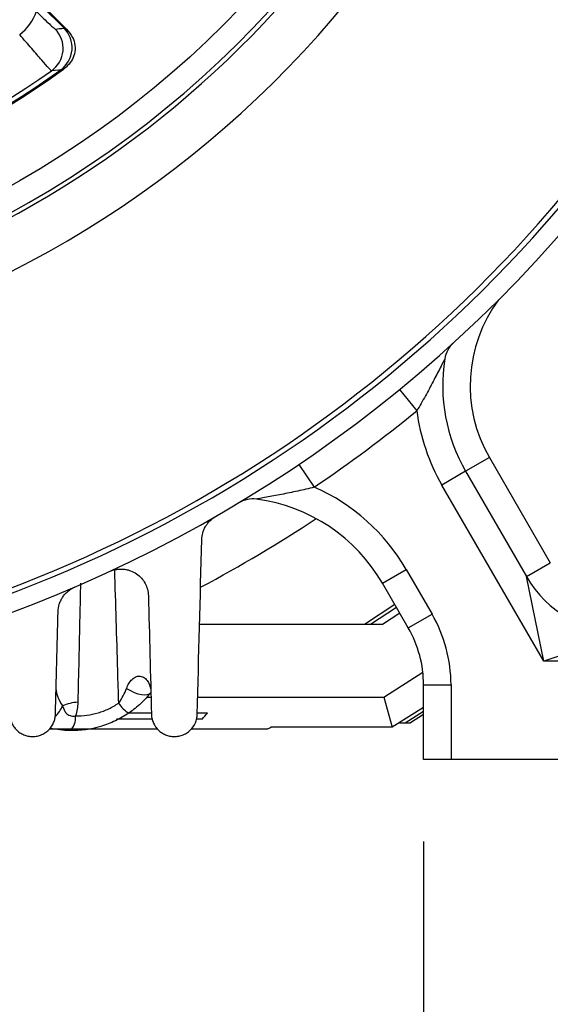
# Model space of a CAD drawing. Units: inches. Extents: x 0 to 16.8, y 0 to 10.8.
# Drawn here: x 14.6 to 15.1, y 4.4 to 5.4 of the extents above; entities that cross this region are included whole.
import ezdxf

# ---------------------------------------------------------------- set-up
doc = ezdxf.new("R2010")
doc.units = ezdxf.units.IN
doc.header["$MEASUREMENT"] = 0
doc.layers.add('DIMENSION', color=5, linetype='Continuous')
doc.styles.add('SLDTEXTSTYLE0', font='TXT', dxfattribs={"width": 0.605})
doc.dimstyles.new('SLDDIMSTYLE0', dxfattribs={"dimtxt": 0.1, "dimasz": 0.1, "dimexe": 0, "dimexo": 0.0625, "dimgap": 0.025, "dimtad": 0, "dimtih": 1, "dimtoh": 1, "dimlfac": 4.5, "dimrnd": 1e-09, "dimzin": 12, "dimdsep": 46, "dimtxsty": 'SLDTEXTSTYLE0', "dimsah": 1, "dimcen": 0.09, "dimadec": 0, "dimazin": 3, "dimtfac": 1, "dimtofl": 0, "dimtmove": 0, "dimatfit": 3, "dimfxl": 1, "dimfrac": 2, "dimtolj": 1, "dimtzin": 12, "dimarcsym": 0})
doc.dimstyles.new('SLDDIMSTYLE2', dxfattribs={"dimtxt": 0.1, "dimasz": 0.1, "dimexe": 0, "dimexo": 0.0625, "dimgap": 0.025, "dimtad": 0, "dimtih": 1, "dimtoh": 1, "dimlfac": 4.5, "dimrnd": 1e-09, "dimzin": 4, "dimdsep": 46, "dimtxsty": 'SLDTEXTSTYLE0', "dimsah": 1, "dimcen": 0.09, "dimadec": 0, "dimazin": 1, "dimtfac": 1, "dimtofl": 0, "dimtmove": 0, "dimatfit": 3, "dimfxl": 1, "dimfrac": 2, "dimtolj": 1, "dimtzin": 12, "dimarcsym": 0})
doc.dimstyles.new('SLDDIMSTYLE9', dxfattribs={"dimtxt": 0.1, "dimasz": 0.1, "dimexe": 0, "dimexo": 0.0625, "dimgap": 0.025, "dimtad": 0, "dimtih": 1, "dimtoh": 1, "dimdec": 4, "dimlfac": 4.5, "dimzin": 12, "dimdsep": 46, "dimtxsty": 'SLDTEXTSTYLE0', "dimsah": 1, "dimcen": 0.09, "dimadec": 0, "dimazin": 3, "dimtfac": 1, "dimtdec": 0, "dimtofl": 0, "dimtmove": 0, "dimatfit": 3, "dimfxl": 1, "dimfrac": 2, "dimtolj": 1, "dimtzin": 12, "dimarcsym": 0})

# ---------------------------------------------------------------- blocks, each defined once
blk = doc.blocks.new('_D_18')
at = {"layer": 'DIMENSION'}
for p, q in [((14.2203, 8.37654), (16.32608, 8.37654)), ((16.22608, 8.37654), (16.22608, 6.77196)), ((16.22608, 4.68076), (16.22608, 6.59558)), ((15.52544, 4.68076), (16.32608, 4.68076))]:
    blk.add_line(p, q, dxfattribs=at)
for centre, start, end in [((16.20768, 6.67231), 153.43495, 206.56505), ((16.24448, 6.67231), 333.43495, 26.56505)]:
    blk.add_arc(centre, 0.17159, start, end, dxfattribs=at)
for points in [[(16.22608, 8.37654), (16.21108, 8.27654), (16.24108, 8.27654)], [(16.22608, 4.68076), (16.24108, 4.78076), (16.21108, 4.78076)]]:
    blk.add_solid(points, dxfattribs=at)
at = {"layer": 'DIMENSION', "insert": (16.05421, 6.72448), "char_height": 0.1, "attachment_point": 1, "style": 'SLDTEXTSTYLE0'}
blk.add_mtext('16.63', dxfattribs=at)
blk = doc.blocks.new('_D_19')
at = {"layer": 'DIMENSION'}
for p, q in [((12.8321, 4.60076), (12.8321, 3.5319)), ((15.44544, 4.60076), (15.44544, 3.5319)), ((12.8321, 3.6319), (13.92905, 3.6319)), ((15.44544, 3.6319), (14.30903, 3.6319))]:
    blk.add_line(p, q, dxfattribs=at)
for centre, start, end in [((14.10064, 3.62045), 153.43495, 206.56505), ((14.13744, 3.62045), 333.43495, 26.56505)]:
    blk.add_arc(centre, 0.17159, start, end, dxfattribs=at)
for points in [[(12.8321, 3.6319), (12.9321, 3.6169), (12.9321, 3.6469)], [(15.44544, 3.6319), (15.34544, 3.6469), (15.34544, 3.6169)]]:
    blk.add_solid(points, dxfattribs=at)
at = {"layer": 'DIMENSION', "insert": (13.94717, 3.67262), "char_height": 0.1, "attachment_point": 1, "style": 'SLDTEXTSTYLE0'}
blk.add_mtext('11.76', dxfattribs=at)
blk = doc.blocks.new('_D_22')
at = {"layer": 'DIMENSION'}
for p, q in [((15.00099, 4.60076), (15.00099, 4.20576)), ((15.44544, 4.60076), (15.44544, 4.20576)), ((15.00099, 4.30576), (14.78689, 4.30576)), ((15.44544, 4.30576), (15.00099, 4.30576))]:
    blk.add_line(p, q, dxfattribs=at)
for centre, start, end in [((14.65488, 4.2943), 153.43495, 206.56505), ((14.6153, 4.2943), 333.43495, 26.56505)]:
    blk.add_arc(centre, 0.17159, start, end, dxfattribs=at)
for points in [[(15.00099, 4.30576), (15.10099, 4.29076), (15.10099, 4.32076)], [(15.44544, 4.30576), (15.34544, 4.32076), (15.34544, 4.29076)]]:
    blk.add_solid(points, dxfattribs=at)
at = {"layer": 'DIMENSION', "insert": (14.50141, 4.34648), "char_height": 0.1, "attachment_point": 1, "style": 'SLDTEXTSTYLE0'}
blk.add_mtext('2.00', dxfattribs=at)
blk = doc.blocks.new('_D_30')
at = {"layer": 'DIMENSION'}
blk.add_line((14.81382, 6.73803), (15.58075, 7.50497), dxfattribs=at)
for start, end in [(66.88564, 90), (45, 60.0192)]:
    blk.add_arc((14.13877, 6.06299), 1.93927, start, end, dxfattribs=at)
for points in [[(14.13877, 8.00226), (14.23835, 7.98469), (14.23912, 8.01468)], [(15.51004, 7.43426), (15.44787, 7.514), (15.42721, 7.49225)]]:
    blk.add_solid(points, dxfattribs=at)
at = {"layer": 'DIMENSION', "insert": (14.90007, 7.85073), "char_height": 0.1, "attachment_point": 1, "style": 'SLDTEXTSTYLE0'}
blk.add_mtext('45°', dxfattribs=at)

msp = doc.modelspace()

# ---------------------------------------------------------------- linework, layer by layer
at = {"color": 7, "linetype": 'Continuous', "lineweight": 25}
for p, q in [((14.651624, 5.392037), (14.630123, 5.413538)), ((14.654041, 5.391061), (14.630843, 5.414258)), ((14.651606, 5.392037), (14.651624, 5.392037)), ((14.648295, 5.351514), (14.64828, 5.35151)), ((14.977544, 5.040576), (14.994457, 5.01996)), ((15.065004, 4.974339), (15.04191, 4.961006)), ((15.065004, 4.974339), (15.124162, 4.871874)), ((14.87985, 4.967695), (14.894794, 4.945608)), ((15.04191, 4.961006), (15.018816, 4.947673)), ((15.04191, 4.961006), (15.101068, 4.858541)), ((15.117747, 4.776319), (15.018816, 4.947673)), ((15.101068, 4.858541), (15.124162, 4.871874)), ((14.961122, 4.852045), (14.984216, 4.865379)), ((14.984216, 4.865379), (15.009202, 4.822102)), ((15.117747, 4.776319), (15.101068, 4.858541)), ((14.986108, 4.808769), (14.961122, 4.852045)), ((14.974671, 4.828577), (14.949458, 4.811874)), ((14.977832, 4.823104), (14.960994, 4.811874)), ((14.986108, 4.808769), (15.009202, 4.822102)), ((14.960994, 4.811874), (14.783271, 4.811874)), ((15.197293, 4.802985), (15.117747, 4.776319)), ((15.418772, 4.776319), (15.117747, 4.776319)), ((14.962299, 4.741192), (15.000297, 4.765638)), ((15.000994, 4.680763), (15.000994, 4.753213)), ((15.000994, 4.753213), (15.02766, 4.753213)), ((15.02766, 4.753213), (15.02766, 4.680763)), ((14.73188, 4.741192), (14.736123, 4.741192)), ((14.78142, 4.741192), (14.962299, 4.741192)), ((14.962299, 4.741192), (14.970605, 4.712009)), ((14.736525, 4.725829), (14.714424, 4.725829)), ((14.790982, 4.725829), (14.781018, 4.725829)), ((15.000994, 4.731198), (14.970605, 4.712009)), ((14.982963, 4.716319), (15.000994, 4.727791)), ((15.000994, 4.72433), (14.988428, 4.716319)), ((14.737734, 4.72001), (14.702443, 4.72001)), ((14.785769, 4.72001), (14.780251, 4.72001)), ((14.977564, 4.716319), (14.982963, 4.716319)), ((14.982963, 4.716319), (14.988428, 4.716319)), ((14.742733, 4.710321), (14.637182, 4.710321)), ((14.849225, 4.710321), (14.774963, 4.710321)), ((14.970605, 4.712009), (14.852429, 4.712009)), ((15.02766, 4.680763), (15.000994, 4.680763)), ((15.418772, 4.680763), (15.02766, 4.680763))]:
    msp.add_line(p, q, dxfattribs=at)
at = {"color": 8, "linetype": 'Continuous', "lineweight": 25}
msp.add_line((14.973094, 4.83131), (14.943657, 4.811874), dxfattribs=at)
at = {"color": 7, "linetype": 'Continuous', "lineweight": 25, "flags": 128}
for points in [[(14.64828, 5.35151), (14.646422, 5.351325), (14.639348, 5.350644)], [(14.712304, 4.749885), (14.716063, 4.747672), (14.719794, 4.745884), (14.723388, 4.744574), (14.726742, 4.743777), (14.729761, 4.743519), (14.732358, 4.743805), (14.734457, 4.744628), (14.735998, 4.745964)]]:
    msp.add_lwpolyline(points, dxfattribs=at)
at = {"color": 7, "linetype": 'Continuous', "lineweight": 25}
msp.add_circle((14.138772, 6.062985), 0.944278, dxfattribs=at)
for centre, radius, start, end in [((14.138772, 6.062985), 1.018132, 99.491986, 328.008014), ((14.138772, 6.062985), 0.96694, 271.432737, 268.567263), ((14.138772, 6.062985), 0.971162, 272.663235, 336.913932), ((14.578064, 5.425354), 0.049817, 307.61009, 339.952706), ((14.623994, 5.372458), 0.026675, 305.139766, 44.965866), ((14.632733, 5.373186), 0.026675, 305.650452, 44.966381), ((14.63274, 5.37319), 0.02668, 305.665219, 44.943307), ((14.138772, 6.062985), 1.322444, 256.185873, 328.814127), ((14.138772, 6.062985), 1.304945, 277.809521, 327.227963), ((14.138772, 6.062985), 0.870636, 273.559549, 305.096461), ((14.138772, 6.062985), 0.875098, 273.687733, 305.607579), ((14.138772, 6.062985), 0.876122, 273.687344, 305.770362), ((14.138772, 6.062985), 1.299874, 278.283502, 326.942097), ((15.047975, 5.066266), 0.026667, 132.370943, 170.989255), ((15.186247, 5.044339), 0.166667, 170.989255, 210), ((14.138772, 6.062985), 1.349111, 304.082446, 309.365039), ((15.186247, 5.044339), 0.193333, 187.244331, 210), ((14.816785, 4.768712), 0.193333, 30, 66.203154), ((14.835159, 4.907501), 0.026667, 82.45823, 121.076542), ((14.816785, 4.768712), 0.166667, 30, 82.45823), ((14.138772, 6.062985), 1.375556, 298.006489, 303.431131), ((15.197293, 4.914097), 0.111111, 210, 270), ((14.889883, 4.753213), 0.137778, 0, 30), ((14.889883, 4.753213), 0.111111, 0, 30), ((14.621015, 4.745572), 0.031799, 313.914091, 336.174605), ((14.666803, 4.696218), 0.040146, 92.644731, 114.578829), ((14.726711, 4.748086), 0.025313, 209.526759, 241.273029), ((14.645269, 4.721436), 0.017585, 313.819657, 5.078047), ((14.654327, 4.842985), 0.18, 316.906074, 319.392917), ((14.138772, 6.062985), 1.527889, 297.709594, 297.845382)]:
    msp.add_arc(centre, radius, start, end, dxfattribs=at)
at = {"color": 8, "linetype": 'Continuous', "lineweight": 25}
msp.add_arc((15.186247, 5.044339), 0.14, 143.325917, 210, dxfattribs=at)
at = {"color": 7, "linetype": 'Continuous', "lineweight": 25}
msp.add_ellipse((14.955595, 6.879809), major_axis=(1.197112, 1.197112), ratio=0.7454317, start_param=3.8608097, end_param=3.8667913, dxfattribs=at)
for points, knots in [([(14.624862, 5.408277), (14.627175, 5.405996), (14.631802, 5.401432), (14.637504, 5.395969), (14.641723, 5.392071), (14.642479, 5.391568), (14.642868, 5.391309)], [0, 0, 0, 0, 0.2471661, 0.4944039, 0.7395936, 1, 1, 1, 1]), ([(14.639348, 5.350644), (14.638724, 5.351227), (14.637516, 5.352358), (14.630306, 5.360466), (14.620481, 5.371771), (14.612467, 5.381188), (14.608466, 5.38589)], [0, 0, 0, 0, 0.261733, 0.5073387, 0.7540464, 1, 1, 1, 1]), ([(14.654041, 5.391061), (14.656134, 5.388563), (14.659997, 5.383952), (14.662656, 5.375424), (14.662201, 5.367344), (14.658934, 5.360076), (14.654857, 5.355193), (14.651816, 5.352839), (14.650898, 5.352129)], [0, 0, 0, 0, 0.2157376, 0.3982233, 0.581737, 0.7433698, 0.9225847, 1, 1, 1, 1]), ([(14.651624, 5.392037), (14.651864, 5.39194), (14.652269, 5.391776), (14.653529, 5.391268), (14.654041, 5.391061)], [0, 0, 0, 0, 0.5930969, 1, 1, 1, 1]), ([(14.650898, 5.352129), (14.650334, 5.351996), (14.648984, 5.351676), (14.648549, 5.351574), (14.648295, 5.351514)], [0, 0, 0, 0, 0.4180558, 1, 1, 1, 1]), ([(15.021638, 5.070442), (15.021638, 5.070442), (15.021468, 5.070118), (15.020901, 5.069028), (15.020517, 5.06829), (15.019248, 5.065844), (15.018221, 5.063854), (15.016092, 5.059716), (15.014976, 5.057544), (15.012678, 5.05308), (15.011496, 5.050789), (15.007888, 5.043857), (15.005378, 5.039109), (15.000107, 5.029535), (14.997366, 5.024746), (14.994457, 5.01996)], [0, 0, 0, 0, 0.0625, 0.0625, 0.125, 0.125, 0.25, 0.25, 0.375, 0.375, 0.5, 0.5, 0.75, 0.75, 1, 1, 1, 1]), ([(14.894794, 4.945608), (14.889382, 4.944185), (14.884, 4.942919), (14.8733, 4.94059), (14.868055, 4.939541), (14.860357, 4.938053), (14.857835, 4.937575), (14.852918, 4.936647), (14.850518, 4.936196), (14.845924, 4.93533), (14.843754, 4.934918), (14.841021, 4.934394), (14.840206, 4.934237), (14.839015, 4.934006), (14.838659, 4.933937), (14.838659, 4.933937)], [0, 0, 0, 0, 0.25, 0.25, 0.5, 0.5, 0.625, 0.625, 0.75, 0.75, 0.875, 0.875, 0.9375, 0.9375, 1, 1, 1, 1]), ([(14.785437, 4.894608), (14.785494, 4.896755), (14.785805, 4.898887), (14.786973, 4.903121), (14.787844, 4.90523), (14.789536, 4.908175), (14.790166, 4.909128), (14.791568, 4.910972), (14.792348, 4.91187), (14.794835, 4.914374), (14.7967, 4.915817), (14.798786, 4.917018)], [0, 0, 0, 0, 0.25, 0.25, 0.5, 0.5, 0.625, 0.625, 0.75, 0.75, 1, 1, 1, 1]), ([(14.695649, 4.863508), (14.697854, 4.864532), (14.700137, 4.865231), (14.703669, 4.86582), (14.704859, 4.865936), (14.707198, 4.866011), (14.708357, 4.865971), (14.710654, 4.865744), (14.711797, 4.865554), (14.714004, 4.865042), (14.715075, 4.86472), (14.718198, 4.863567), (14.720165, 4.862541), (14.723704, 4.860119), (14.725316, 4.8587), (14.728128, 4.855568), (14.729325, 4.853867), (14.731312, 4.850202), (14.732092, 4.848245), (14.73317, 4.844236), (14.733479, 4.842164), (14.733535, 4.840019)], [0, 0, 0, 0, 0.125, 0.125, 0.1875, 0.1875, 0.25, 0.25, 0.3125, 0.3125, 0.375, 0.375, 0.5, 0.5, 0.625, 0.625, 0.75, 0.75, 0.875, 0.875, 1, 1, 1, 1]), ([(14.645827, 4.824631), (14.645889, 4.827008), (14.646263, 4.829361), (14.647325, 4.832853), (14.647768, 4.834019), (14.648812, 4.836273), (14.649414, 4.837365), (14.65078, 4.839476), (14.651545, 4.840496), (14.653255, 4.842454), (14.654193, 4.843381), (14.656183, 4.845077), (14.657242, 4.845854), (14.659495, 4.84726), (14.660695, 4.84789), (14.661935, 4.848424)], [0, 0, 0, 0, 0.25, 0.25, 0.375, 0.375, 0.5, 0.5, 0.625, 0.625, 0.75, 0.75, 0.875, 0.875, 1, 1, 1, 1]), ([(14.712304, 4.749885), (14.712928, 4.751544), (14.713675, 4.75314), (14.715485, 4.756129), (14.716534, 4.757497), (14.718976, 4.759802), (14.720388, 4.760737), (14.72266, 4.761524), (14.723454, 4.761686), (14.725024, 4.761773), (14.725796, 4.761703), (14.727304, 4.761346), (14.728044, 4.761054), (14.729421, 4.760297), (14.730055, 4.759838), (14.731812, 4.758267), (14.732799, 4.756947), (14.735125, 4.75266), (14.735911, 4.74931), (14.735998, 4.745964)], [0, 0, 0, 0, 0.125, 0.125, 0.25, 0.25, 0.375, 0.375, 0.4375, 0.4375, 0.5, 0.5, 0.5625, 0.5625, 0.625, 0.625, 0.75, 0.75, 1, 1, 1, 1]), ([(14.643833, 4.748462), (14.643809, 4.747567), (14.643979, 4.746474), (14.644569, 4.744066), (14.644996, 4.742743), (14.646595, 4.73862), (14.648058, 4.735666), (14.650104, 4.732727)], [0, 0, 0, 0, 0.25, 0.25, 0.5, 0.5, 1, 1, 1, 1]), ([(14.704686, 4.735611), (14.706474, 4.737892), (14.707875, 4.740237), (14.710338, 4.745009), (14.711387, 4.747446), (14.712304, 4.749885)], [0, 0, 0, 0, 0.5, 0.5, 1, 1, 1, 1]), ([(14.735998, 4.745964), (14.733029, 4.742199), (14.729739, 4.7386), (14.722604, 4.731897), (14.718747, 4.728772), (14.714545, 4.725888)], [0, 0, 0, 0, 0.5, 0.5, 1, 1, 1, 1]), ([(14.650104, 4.732727), (14.650596, 4.731449), (14.651079, 4.730195), (14.652193, 4.727813), (14.652818, 4.726682), (14.654584, 4.724687), (14.655782, 4.72382), (14.658941, 4.722846), (14.660839, 4.722754), (14.662785, 4.722992)], [0, 0, 0, 0, 0.25, 0.25, 0.5, 0.5, 0.75, 0.75, 1, 1, 1, 1]), ([(14.662785, 4.722992), (14.670138, 4.722883), (14.677409, 4.723872), (14.688187, 4.727099), (14.69168, 4.728449), (14.698377, 4.731647), (14.701597, 4.733499), (14.704686, 4.735611)], [0, 0, 0, 0, 0.5, 0.5, 0.75, 0.75, 1, 1, 1, 1]), ([(14.598779, 4.724626), (14.59885, 4.721907), (14.599401, 4.71932), (14.6009, 4.715626), (14.60152, 4.714419), (14.602956, 4.712159), (14.603774, 4.711096), (14.605617, 4.709107), (14.606655, 4.708174), (14.608887, 4.706522), (14.61008, 4.705798), (14.612632, 4.70457), (14.614009, 4.704061), (14.616851, 4.703326), (14.618307, 4.703098), (14.621296, 4.702937), (14.622848, 4.70301), (14.62587, 4.703473), (14.627353, 4.703858), (14.630261, 4.704951), (14.631647, 4.705646), (14.634224, 4.707288), (14.635435, 4.708251), (14.638659, 4.711395), (14.640326, 4.713886), (14.641998, 4.717813), (14.642426, 4.719173), (14.643011, 4.721889), (14.643173, 4.723254), (14.643208, 4.724626)], [0, 0, 0, 0, 0.125, 0.125, 0.1875, 0.1875, 0.25, 0.25, 0.3125, 0.3125, 0.375, 0.375, 0.4375, 0.4375, 0.5, 0.5, 0.5625, 0.5625, 0.625, 0.625, 0.6875, 0.6875, 0.75, 0.75, 0.875, 0.875, 0.9375, 0.9375, 1, 1, 1, 1]), ([(14.714545, 4.725888), (14.710344, 4.723005), (14.705965, 4.720481), (14.696862, 4.716126), (14.692118, 4.714291), (14.677468, 4.70991), (14.667536, 4.708564), (14.657445, 4.708748)], [0, 0, 0, 0, 0.25, 0.25, 0.5, 0.5, 1, 1, 1, 1]), ([(14.736557, 4.724626), (14.736629, 4.721885), (14.737187, 4.71929), (14.738691, 4.715598), (14.739312, 4.714394), (14.740746, 4.712144), (14.74156, 4.711086), (14.743392, 4.709111), (14.74442, 4.708186), (14.746625, 4.706548), (14.747803, 4.70583), (14.750319, 4.704608), (14.751675, 4.704099), (14.754476, 4.703356), (14.755913, 4.703121), (14.758861, 4.702937), (14.760397, 4.702993), (14.763406, 4.703421), (14.764885, 4.703787), (14.767789, 4.704839), (14.769199, 4.705524), (14.771805, 4.707144), (14.773035, 4.708099), (14.776331, 4.711252), (14.778039, 4.713766), (14.779749, 4.717735), (14.780187, 4.71911), (14.780786, 4.721862), (14.78095, 4.723242), (14.780986, 4.724626)], [0, 0, 0, 0, 0.125, 0.125, 0.1875, 0.1875, 0.25, 0.25, 0.3125, 0.3125, 0.375, 0.375, 0.4375, 0.4375, 0.5, 0.5, 0.5625, 0.5625, 0.625, 0.625, 0.6875, 0.6875, 0.75, 0.75, 0.875, 0.875, 0.9375, 0.9375, 1, 1, 1, 1]), ([(14.657445, 4.708748), (14.654024, 4.70881), (14.650701, 4.709049), (14.644249, 4.70983), (14.641103, 4.710376), (14.638112, 4.711037)], [0, 0, 0, 0, 0.5, 0.5, 1, 1, 1, 1])]:
    msp.add_open_spline(points, degree=3, knots=knots, dxfattribs=at)
for points in [[(14.780986, 4.724626), (14.782465, 4.781113), (14.783949, 4.837753), (14.785437, 4.894608)], [(14.733535, 4.840019), (14.734544, 4.801492), (14.735551, 4.763033), (14.736557, 4.724626)], [(14.643208, 4.724626), (14.64408, 4.757919), (14.644953, 4.791251), (14.645827, 4.824631)], [(14.66495, 4.736322), (14.664848, 4.731831), (14.664142, 4.727386), (14.662785, 4.722992)]]:
    msp.add_open_spline(points, degree=3, dxfattribs=at)
at = {"color": 8, "linetype": 'Continuous', "lineweight": 25}
for points, knots in [([(14.704686, 4.735611), (14.704377, 4.746121), (14.703113, 4.789191), (14.701826, 4.832377), (14.700854, 4.865025)], [0, 0, 0, 0, 0.2440309, 1, 1, 1, 1]), ([(14.667565, 4.852093), (14.667325, 4.84133), (14.666461, 4.802677), (14.665583, 4.764133), (14.66495, 4.736322)], [0, 0, 0, 0, 0.2784657, 1, 1, 1, 1])]:
    msp.add_open_spline(points, degree=3, knots=knots, dxfattribs=at)

# ---------------------------------------------------------------- dimensions: what is measured, and where the dimension line sits
at = {"layer": 'DIMENSION'}
dim = msp.add_angular_dim_2l(base=(15.319068, 7.601711), line1=((14.138772, 8.526997), (14.138772, 4.454231)), line2=((14.757246, 6.68146), (14.659524, 6.583738)), dimstyle='SLDDIMSTYLE9', dxfattribs=at)
dim.commit()
dim.dimension.update_dxf_attribs({"geometry": '_D_30', "text_midpoint": (15.003956, 7.798564), "dimtype": 162})
dim = msp.add_linear_dim(base=(16.226082, 8.376537), p1=(15.445438, 4.680763), p2=(14.140297, 8.376537), angle=90, text='(<>)', dimstyle='SLDDIMSTYLE0', dxfattribs=at)
dim.commit()
dim.dimension.update_dxf_attribs({"geometry": '_D_18', "text_midpoint": (16.226082, 6.68377), "dimtype": 160})
for base, p1, p2, dimstyle, picture, middle in [((15.445438, 3.631905), (12.832105, 4.680763), (15.445438, 4.680763), 'SLDDIMSTYLE0', '_D_19', (14.119041, 3.631905)), ((15.000994, 4.305763), (15.445438, 4.680763), (15.000994, 4.680763), 'SLDDIMSTYLE2', '_D_22', (14.635093, 4.305763))]:
    dim = msp.add_linear_dim(base=base, p1=p1, p2=p2, text='(<>)', dimstyle=dimstyle, dxfattribs=at)
    dim.commit()
    dim.dimension.update_dxf_attribs({"geometry": picture, "text_midpoint": middle, "dimtype": 160})

doc.saveas('drawing.dxf')
